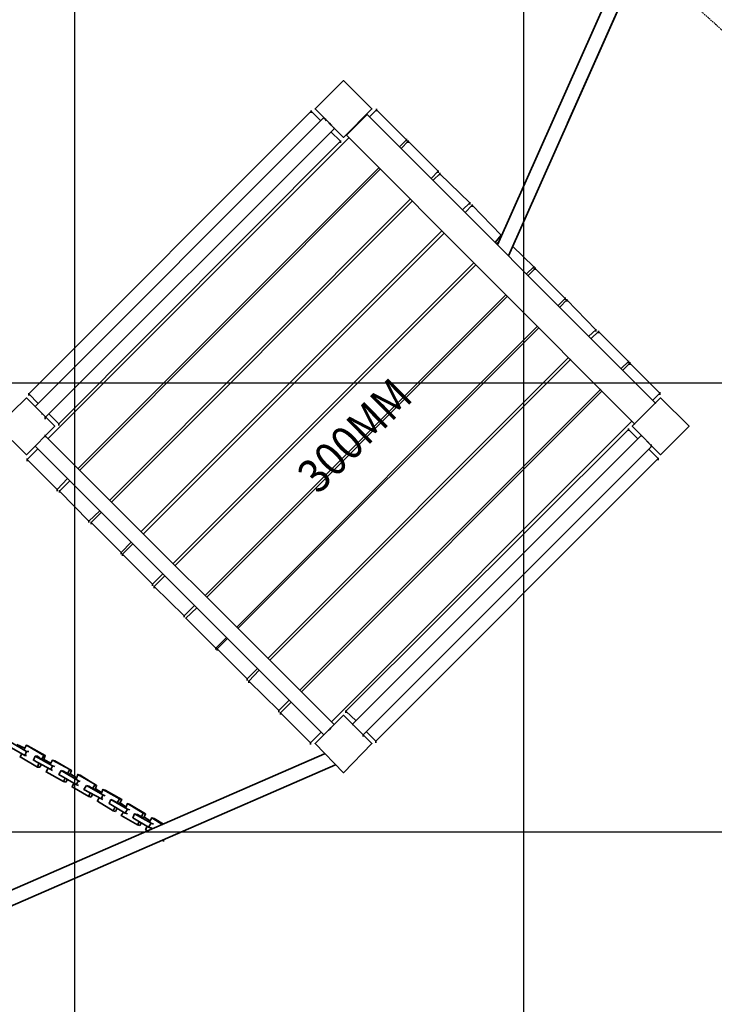
# Model space of a CAD drawing. Units: millimetres. Extents: x 0 to 17000, y -10000 to 10000.
# Drawn here: x 11877 to 13424, y -5384 to -3191 of the extents above; entities that cross this region are included whole.
import ezdxf
from ezdxf.enums import TextEntityAlignment as Align

# ---------------------------------------------------------------- set-up
doc = ezdxf.new("R2010")
doc.units = ezdxf.units.MM
doc.linetypes.add('HIDDEN2', pattern=[4.7625, 3.175, -1.5875])
for name, color, linetype in [('Playground People_DeckHeights', 255, 'Continuous'), ('Playground People_FallZones', 9, 'HIDDEN2'), ('Playground People_Grids', 102, 'Continuous'), ('Playground People_Playground', 7, 'Continuous')]:
    doc.layers.add(name, color=color, linetype=linetype)
doc.styles.add('RS0', font='romans', dxfattribs={"width": 0.9})

msp = doc.modelspace()

# ---------------------------------------------------------------- linework, layer by layer
at = {"layer": 'Playground People_FallZones'}
msp.add_circle((8500, 0), 3549.7, dxfattribs=at)
for centre, start, end in [((12149.1, -4608.1, 300), 292.5, 112.5), ((12702.6, -3909.4, 300), 157.7964, 247.7964), ((13072.9, -4060.6, 300), 247.7964, 337.7964)]:
    msp.add_arc(centre, 1900, start, end, dxfattribs=at)
at = {"layer": 'Playground People_Grids'}
for p, q in [((12000, -10000), (12000, 10000)), ((12000, -10000), (12000, 10000)), ((13000, -10000), (13000, 10000)), ((13000, -10000), (13000, 10000)), ((0, -4000), (17000, -4000)), ((0, -5000), (17000, -5000))]:
    msp.add_line(p, q, dxfattribs=at)
at = {"layer": 'Playground People_Playground', "lineweight": 35}
for points in [[(14350.6, -530.8), (14350.6, -530.8), (12941.1, -3692.4), (12941.1, -3692.4)], [(12965.7, -3717), (12965.7, -3717), (14385.8, -530.8), (14385.8, -530.8)], [(13097.5, -3421.8), (13097.5, -3421.8), (13246.9, -3086.1), (13246.9, -3086.1)], [(12526.4, -3395.4), (12526.4, -3395.4), (11897.2, -4024.6), (11897.2, -4024.6)], [(12526.4, -3393.7), (12526.4, -3393.7), (12526.4, -3398.9), (12526.4, -3398.9)], [(12547.5, -3416.5), (12547.5, -3416.5), (12526.4, -3395.4), (12526.4, -3395.4)], [(12672.2, -3391.9), (12672.2, -3391.9), (12656.4, -3407.7), (12656.4, -3407.7)], [(12672.2, -3390.2), (12672.2, -3390.2), (12672.2, -3395.4), (12672.2, -3395.4)], [(12739, -3458.7), (12739, -3458.7), (12672.2, -3391.9), (12672.2, -3391.9)], [(12554.5, -3409.5), (12554.5, -3409.5), (11911.2, -4052.7), (11911.2, -4052.7)], [(12651.1, -3402.5), (12651.1, -3402.5), (12605.4, -3448.2), (12605.4, -3448.2)], [(12651.1, -3402.5), (12651.1, -3402.5), (13294.4, -4045.7), (13294.4, -4045.7)], [(12591.4, -3462.2), (12591.4, -3462.2), (12570.3, -3441.1), (12570.3, -3441.1)], [(12577.3, -3432.3), (12577.3, -3432.3), (12577.3, -3434.1), (12577.3, -3434.1)], [(12610.7, -3453.4), (12610.7, -3453.4), (11941.1, -4123), (11941.1, -4123)], [(11964, -4091.4), (11964, -4091.4), (12591.4, -3462.2), (12591.4, -3462.2)], [(12591.4, -3460.5), (12591.4, -3460.5), (12591.4, -3465.7), (12591.4, -3465.7)], [(12723.2, -3474.5), (12723.2, -3474.5), (12739, -3458.7), (12739, -3458.7)], [(12742.5, -3462.2), (12742.5, -3462.2), (12726.7, -3478), (12726.7, -3478)], [(12739, -3456.9), (12739, -3456.9), (12739, -3462.2), (12739, -3462.2)], [(12742.5, -3460.5), (12742.5, -3460.5), (12742.5, -3465.7), (12742.5, -3465.7)], [(12809.3, -3529), (12809.3, -3529), (12742.5, -3462.2), (12742.5, -3462.2)], [(12007.9, -4189.8), (12007.9, -4189.8), (12677.5, -3520.2), (12677.5, -3520.2)], [(12681, -3523.7), (12681, -3523.7), (12011.4, -4193.3), (12011.4, -4193.3)], [(12793.5, -3544.8), (12793.5, -3544.8), (12809.3, -3529), (12809.3, -3529)], [(12809.3, -3527.2), (12809.3, -3527.2), (12809.3, -3532.5), (12809.3, -3532.5)], [(12812.8, -3534.3), (12812.8, -3534.3), (12798.8, -3548.3), (12798.8, -3548.3)], [(12812.8, -3532.5), (12812.8, -3532.5), (12812.8, -3537.8), (12812.8, -3537.8)], [(12879.6, -3599.3), (12879.6, -3599.3), (12812.8, -3534.3), (12812.8, -3534.3)], [(12078.2, -4260.1), (12078.2, -4260.1), (12747.8, -3590.5), (12747.8, -3590.5)], [(12751.3, -3595.8), (12751.3, -3595.8), (12081.7, -4265.4), (12081.7, -4265.4)], [(12863.8, -3615.1), (12863.8, -3615.1), (12879.6, -3599.3), (12879.6, -3599.3)], [(12884.9, -3604.6), (12884.9, -3604.6), (12869.1, -3620.4), (12869.1, -3620.4)], [(12879.6, -3597.5), (12879.6, -3597.5), (12879.6, -3602.8), (12879.6, -3602.8)], [(12884.9, -3602.8), (12884.9, -3602.8), (12884.9, -3608.1), (12884.9, -3608.1)], [(12949.9, -3671.4), (12949.9, -3671.4), (12884.9, -3604.6), (12884.9, -3604.6)], [(12148.5, -4330.4), (12148.5, -4330.4), (12818.1, -3660.8), (12818.1, -3660.8)], [(12823.4, -3666.1), (12823.4, -3666.1), (12153.8, -4335.7), (12153.8, -4335.7)], [(12935.9, -3687.2), (12935.9, -3687.2), (12949.9, -3671.4), (12949.9, -3671.4)], [(12942.9, -3687.2), (12942.9, -3687.2), (12939.4, -3690.7), (12939.4, -3690.7)], [(13022, -3741.7), (13022, -3741.7), (12974.5, -3696), (12974.5, -3696)], [(12218.8, -4402.5), (12218.8, -4402.5), (12888.4, -3732.9), (12888.4, -3732.9)], [(12893.7, -3736.4), (12893.7, -3736.4), (12224.1, -4406), (12224.1, -4406)], [(13006.2, -3757.5), (13006.2, -3757.5), (13022, -3741.7), (13022, -3741.7)], [(13025.5, -3745.2), (13025.5, -3745.2), (13009.7, -3761), (13009.7, -3761)], [(13022, -3739.9), (13022, -3739.9), (13022, -3745.2), (13022, -3745.2)], [(13025.5, -3743.4), (13025.5, -3743.4), (13025.5, -3748.7), (13025.5, -3748.7)], [(13092.3, -3812), (13092.3, -3812), (13025.5, -3745.2), (13025.5, -3745.2)], [(12290.9, -4472.8), (12290.9, -4472.8), (12960.5, -3803.2), (12960.5, -3803.2)], [(12964, -3806.7), (12964, -3806.7), (12294.4, -4476.3), (12294.4, -4476.3)], [(13076.4, -3827.8), (13076.4, -3827.8), (13092.3, -3812), (13092.3, -3812)], [(13092.3, -3810.2), (13092.3, -3810.2), (13092.3, -3815.5), (13092.3, -3815.5)], [(13095.8, -3813.7), (13095.8, -3813.7), (13095.8, -3819), (13095.8, -3819)], [(13095.8, -3815.5), (13095.8, -3815.5), (13080, -3831.3), (13080, -3831.3)], [(13160.8, -3882.2), (13160.8, -3882.2), (13095.8, -3815.5), (13095.8, -3815.5)], [(12361.2, -4543.1), (12361.2, -4543.1), (13030.8, -3873.5), (13030.8, -3873.5)], [(13034.3, -3877), (13034.3, -3877), (12362.9, -4546.6), (12362.9, -4546.6)], [(13145, -3896.3), (13145, -3896.3), (13160.8, -3882.2), (13160.8, -3882.2)], [(13166.1, -3885.8), (13166.1, -3885.8), (13150.3, -3901.6), (13150.3, -3901.6)], [(13160.8, -3880.5), (13160.8, -3880.5), (13160.8, -3885.8), (13160.8, -3885.8)], [(13166.1, -3884), (13166.1, -3884), (13166.1, -3889.3), (13166.1, -3889.3)], [(13232.9, -3952.5), (13232.9, -3952.5), (13166.1, -3885.8), (13166.1, -3885.8)], [(12429.7, -4613.4), (12429.7, -4613.4), (13099.3, -3943.8), (13099.3, -3943.8)], [(13104.6, -3947.3), (13104.6, -3947.3), (12435, -4616.9), (12435, -4616.9)], [(13217, -3968.4), (13217, -3968.4), (13232.9, -3952.5), (13232.9, -3952.5)], [(13236.4, -3956.1), (13236.4, -3956.1), (13220.6, -3971.9), (13220.6, -3971.9)], [(13232.9, -3950.8), (13232.9, -3950.8), (13232.9, -3956.1), (13232.9, -3956.1)], [(13236.4, -3954.3), (13236.4, -3954.3), (13236.4, -3959.6), (13236.4, -3959.6)], [(13303.2, -4022.8), (13303.2, -4022.8), (13236.4, -3956.1), (13236.4, -3956.1)], [(11897.2, -4022.8), (11897.2, -4022.8), (11897.2, -4028.1), (11897.2, -4028.1)], [(11897.2, -4024.6), (11897.2, -4024.6), (11918.3, -4045.7), (11918.3, -4045.7)], [(12501.8, -4683.7), (12501.8, -4683.7), (13171.4, -4014.1), (13171.4, -4014.1)], [(13174.9, -4017.6), (13174.9, -4017.6), (12505.3, -4687.2), (12505.3, -4687.2)], [(13287.3, -4038.7), (13287.3, -4038.7), (13303.2, -4022.8), (13303.2, -4022.8)], [(13303.2, -4021.1), (13303.2, -4021.1), (13303.2, -4026.4), (13303.2, -4026.4)], [(11927.1, -4068.5), (11927.1, -4068.5), (11927.1, -4070.3), (11927.1, -4070.3)], [(11934.1, -4075.6), (11934.1, -4075.6), (11934.1, -4080.9), (11934.1, -4080.9)], [(11941.1, -4068.5), (11941.1, -4068.5), (11964, -4091.4), (11964, -4091.4)], [(11964, -4089.6), (11964, -4089.6), (11964, -4094.9), (11964, -4094.9)], [(12572.1, -4754), (12572.1, -4754), (13241.7, -4084.4), (13241.7, -4084.4)], [(11934.1, -4117.8), (11934.1, -4117.8), (11932.3, -4119.5), (11932.3, -4119.5)], [(11934.1, -4116), (11934.1, -4116), (11934.1, -4121.3), (11934.1, -4121.3)], [(11934.1, -4117.8), (11934.1, -4117.8), (12577.3, -4761), (12577.3, -4761)], [(13232.9, -4103.7), (13232.9, -4103.7), (12603.7, -4731.1), (12603.7, -4731.1)], [(13261, -4117.8), (13261, -4117.8), (12617.8, -4761), (12617.8, -4761)], [(13232.9, -4101.9), (13232.9, -4101.9), (13232.9, -4107.2), (13232.9, -4107.2)], [(13254, -4124.8), (13254, -4124.8), (13232.9, -4103.7), (13232.9, -4103.7)], [(13262.7, -4117.8), (13262.7, -4117.8), (13262.7, -4119.5), (13262.7, -4119.5)], [(11911.2, -4140.6), (11911.2, -4140.6), (12554.5, -4783.8), (12554.5, -4783.8)], [(12642.4, -4783.8), (12642.4, -4783.8), (13285.6, -4140.6), (13285.6, -4140.6)], [(13275, -4130.1), (13275, -4130.1), (13278.6, -4133.6), (13278.6, -4133.6)], [(13283.8, -4137.1), (13283.8, -4137.1), (13283.8, -4142.4), (13283.8, -4142.4)], [(13283.8, -4140.6), (13283.8, -4140.6), (13283.8, -4138.8), (13283.8, -4138.8)], [(11918.3, -4145.9), (11918.3, -4145.9), (11893.7, -4170.5), (11893.7, -4170.5)], [(13299.6, -4168.7), (13299.6, -4168.7), (13278.6, -4147.6), (13278.6, -4147.6)], [(11893.7, -4168.7), (11893.7, -4168.7), (11893.7, -4174), (11893.7, -4174)], [(11893.7, -4170.5), (11893.7, -4170.5), (11960.5, -4237.3), (11960.5, -4237.3)], [(12670.5, -4797.9), (12670.5, -4797.9), (13299.6, -4168.7), (13299.6, -4168.7)], [(13299.6, -4167), (13299.6, -4167), (13299.6, -4172.2), (13299.6, -4172.2)], [(11960.5, -4237.3), (11960.5, -4237.3), (11983.3, -4212.7), (11983.3, -4212.7)], [(11988.6, -4217.9), (11988.6, -4217.9), (11965.7, -4240.8), (11965.7, -4240.8)], [(11960.5, -4235.5), (11960.5, -4235.5), (11960.5, -4240.8), (11960.5, -4240.8)], [(11965.7, -4239), (11965.7, -4239), (11965.7, -4244.3), (11965.7, -4244.3)], [(11965.7, -4240.8), (11965.7, -4240.8), (12030.8, -4307.6), (12030.8, -4307.6)], [(12030.8, -4307.6), (12030.8, -4307.6), (12055.4, -4284.7), (12055.4, -4284.7)], [(12058.9, -4288.2), (12058.9, -4288.2), (12036, -4311.1), (12036, -4311.1)], [(12030.8, -4305.8), (12030.8, -4305.8), (12030.8, -4311.1), (12030.8, -4311.1)], [(12036, -4309.3), (12036, -4309.3), (12036, -4314.6), (12036, -4314.6)], [(12036, -4311.1), (12036, -4311.1), (12102.8, -4377.9), (12102.8, -4377.9)], [(12102.8, -4377.9), (12102.8, -4377.9), (12125.7, -4355), (12125.7, -4355)], [(12129.2, -4358.5), (12129.2, -4358.5), (12106.3, -4381.4), (12106.3, -4381.4)], [(12102.8, -4376.1), (12102.8, -4376.1), (12102.8, -4381.4), (12102.8, -4381.4)], [(12106.3, -4379.6), (12106.3, -4379.6), (12106.3, -4384.9), (12106.3, -4384.9)], [(12106.3, -4381.4), (12106.3, -4381.4), (12173.1, -4448.2), (12173.1, -4448.2)], [(12173.1, -4448.2), (12173.1, -4448.2), (12196, -4425.3), (12196, -4425.3)], [(12173.1, -4446.4), (12173.1, -4446.4), (12173.1, -4451.7), (12173.1, -4451.7)], [(12201.2, -4428.8), (12201.2, -4428.8), (12176.6, -4453.4), (12176.6, -4453.4)], [(12176.6, -4451.7), (12176.6, -4451.7), (12176.6, -4456.9), (12176.6, -4456.9)], [(12176.6, -4453.4), (12176.6, -4453.4), (12243.4, -4518.5), (12243.4, -4518.5)], [(12243.4, -4518.5), (12243.4, -4518.5), (12266.3, -4495.6), (12266.3, -4495.6)], [(12271.5, -4500.9), (12271.5, -4500.9), (12246.9, -4523.7), (12246.9, -4523.7)], [(12243.4, -4516.7), (12243.4, -4516.7), (12243.4, -4522), (12243.4, -4522)], [(12246.9, -4523.7), (12246.9, -4523.7), (12313.7, -4590.5), (12313.7, -4590.5)], [(12248.7, -4523.7), (12248.7, -4523.7), (12246.9, -4523.7), (12246.9, -4523.7)], [(12313.7, -4590.5), (12313.7, -4590.5), (12338.3, -4565.9), (12338.3, -4565.9)], [(12340.1, -4569.4), (12340.1, -4569.4), (12317.2, -4592.3), (12317.2, -4592.3)], [(12313.7, -4588.8), (12313.7, -4588.8), (12313.7, -4594), (12313.7, -4594)], [(12317.2, -4590.5), (12317.2, -4590.5), (12317.2, -4595.8), (12317.2, -4595.8)], [(12317.2, -4592.3), (12317.2, -4592.3), (12384, -4659.1), (12384, -4659.1)], [(12384, -4659.1), (12384, -4659.1), (12406.9, -4636.2), (12406.9, -4636.2)], [(12410.4, -4639.7), (12410.4, -4639.7), (12387.5, -4664.3), (12387.5, -4664.3)], [(12384, -4657.3), (12384, -4657.3), (12384, -4662.6), (12384, -4662.6)], [(12387.5, -4662.6), (12387.5, -4662.6), (12387.5, -4667.8), (12387.5, -4667.8)], [(12387.5, -4664.3), (12387.5, -4664.3), (12454.3, -4729.4), (12454.3, -4729.4)], [(12454.3, -4729.4), (12454.3, -4729.4), (12477.2, -4706.5), (12477.2, -4706.5)], [(12482.4, -4710), (12482.4, -4710), (12457.8, -4734.6), (12457.8, -4734.6)], [(12454.3, -4727.6), (12454.3, -4727.6), (12454.3, -4732.9), (12454.3, -4732.9)], [(12457.8, -4732.9), (12457.8, -4732.9), (12457.8, -4738.1), (12457.8, -4738.1)], [(12457.8, -4734.6), (12457.8, -4734.6), (12524.6, -4801.4), (12524.6, -4801.4)], [(12603.7, -4729.4), (12603.7, -4729.4), (12603.7, -4734.6), (12603.7, -4734.6)], [(12603.7, -4731.1), (12603.7, -4731.1), (12626.5, -4752.2), (12626.5, -4752.2)], [(12524.6, -4801.4), (12524.6, -4801.4), (12549.2, -4776.8), (12549.2, -4776.8)], [(12575.6, -4762.7), (12575.6, -4762.7), (12577.3, -4761), (12577.3, -4761)], [(12649.4, -4776.8), (12649.4, -4776.8), (12670.5, -4797.9), (12670.5, -4797.9)], [(12524.6, -4799.6), (12524.6, -4799.6), (12524.6, -4804.9), (12524.6, -4804.9)], [(12642.4, -4782.1), (12642.4, -4782.1), (12642.4, -4787.3), (12642.4, -4787.3)], [(12670.5, -4796.1), (12670.5, -4796.1), (12670.5, -4801.4), (12670.5, -4801.4)], [(11888.4, -4813.7), (11888.4, -4813.7), (11870.8, -4804.9), (11870.8, -4804.9)], [(11891.9, -4806.7), (11891.9, -4806.7), (11886.6, -4815.5), (11886.6, -4815.5)], [(11897.2, -4820.7), (11897.2, -4820.7), (11891.9, -4820.7), (11891.9, -4820.7)], [(11881.4, -4826), (11881.4, -4826), (11877.9, -4833), (11877.9, -4833)], [(11888.4, -4829.5), (11888.4, -4829.5), (11891.9, -4829.5), (11891.9, -4829.5)], [(11916.5, -4831.3), (11916.5, -4831.3), (11911.2, -4831.3), (11911.2, -4831.3)], [(11925.3, -4838.3), (11925.3, -4838.3), (11916.5, -4831.3), (11916.5, -4831.3)], [(11925.3, -4838.3), (11925.3, -4838.3), (11930.6, -4838.3), (11930.6, -4838.3)], [(11930.6, -4829.5), (11930.6, -4829.5), (11934.1, -4829.5), (11934.1, -4829.5)], [(11946.4, -4847.1), (11946.4, -4847.1), (11930.6, -4838.3), (11930.6, -4838.3)], [(11949.9, -4840.1), (11949.9, -4840.1), (11944.6, -4848.9), (11944.6, -4848.9)], [(11809.3, -5186.3), (11809.3, -5186.3), (12580.8, -4850.6), (12580.8, -4850.6)], [(11916.5, -4855.9), (11916.5, -4855.9), (11921.8, -4855.9), (11921.8, -4855.9)], [(11921.8, -4855.9), (11921.8, -4855.9), (11925.3, -4848.9), (11925.3, -4848.9)], [(11939.4, -4859.4), (11939.4, -4859.4), (11935.9, -4866.4), (11935.9, -4866.4)], [(11946.4, -4861.2), (11946.4, -4861.2), (11949.9, -4862.9), (11949.9, -4862.9)], [(11955.2, -4854.1), (11955.2, -4854.1), (11949.9, -4852.4), (11949.9, -4852.4)], [(11974.5, -4864.7), (11974.5, -4864.7), (11969.2, -4862.9), (11969.2, -4862.9)], [(11983.3, -4869.9), (11983.3, -4869.9), (11974.5, -4864.7), (11974.5, -4864.7)], [(11988.6, -4861.2), (11988.6, -4861.2), (11992.1, -4862.9), (11992.1, -4862.9)], [(11974.5, -4887.5), (11974.5, -4887.5), (11979.8, -4889.3), (11979.8, -4889.3)], [(11979.8, -4889.3), (11979.8, -4889.3), (11983.3, -4882.3), (11983.3, -4882.3)], [(11983.3, -4869.9), (11983.3, -4869.9), (11988.6, -4871.7), (11988.6, -4871.7)], [(12002.6, -4878.7), (12002.6, -4878.7), (11988.6, -4869.9), (11988.6, -4869.9)], [(12006.2, -4871.7), (12006.2, -4871.7), (12002.6, -4882.3), (12002.6, -4882.3)], [(12007.9, -4885.8), (12007.9, -4885.8), (12011.4, -4887.5), (12011.4, -4887.5)], [(11997.4, -4891), (11997.4, -4891), (11993.8, -4899.8), (11993.8, -4899.8)], [(12002.6, -4894.6), (12002.6, -4894.6), (12007.9, -4896.3), (12007.9, -4896.3)], [(12030.8, -4898.1), (12030.8, -4898.1), (12025.5, -4896.3), (12025.5, -4896.3)], [(12039.5, -4903.3), (12039.5, -4903.3), (12030.8, -4898.1), (12030.8, -4898.1)], [(12039.5, -4903.3), (12039.5, -4903.3), (12044.8, -4905.1), (12044.8, -4905.1)], [(12044.8, -4894.6), (12044.8, -4894.6), (12048.3, -4896.3), (12048.3, -4896.3)], [(12058.9, -4912.1), (12058.9, -4912.1), (12044.8, -4903.3), (12044.8, -4903.3)], [(12062.4, -4905.1), (12062.4, -4905.1), (12058.9, -4913.9), (12058.9, -4913.9)], [(12030.8, -4920.9), (12030.8, -4920.9), (12036, -4922.7), (12036, -4922.7)], [(12036, -4922.7), (12036, -4922.7), (12039.5, -4915.6), (12039.5, -4915.6)], [(12053.6, -4924.4), (12053.6, -4924.4), (12050.1, -4931.5), (12050.1, -4931.5)], [(12058.9, -4926.2), (12058.9, -4926.2), (12062.4, -4927.9), (12062.4, -4927.9)], [(12067.7, -4919.2), (12067.7, -4919.2), (12062.4, -4917.4), (12062.4, -4917.4)], [(12085.2, -4929.7), (12085.2, -4929.7), (12080, -4927.9), (12080, -4927.9)], [(12094, -4935), (12094, -4935), (12085.2, -4929.7), (12085.2, -4929.7)], [(12099.3, -4926.2), (12099.3, -4926.2), (12104.6, -4927.9), (12104.6, -4927.9)], [(12085.2, -4952.6), (12085.2, -4952.6), (12090.5, -4954.3), (12090.5, -4954.3)], [(12090.5, -4954.3), (12090.5, -4954.3), (12094, -4947.3), (12094, -4947.3)], [(12094, -4935), (12094, -4935), (12099.3, -4936.7), (12099.3, -4936.7)], [(12113.4, -4943.8), (12113.4, -4943.8), (12101.1, -4935), (12101.1, -4935)], [(12116.9, -4936.7), (12116.9, -4936.7), (12113.4, -4945.5), (12113.4, -4945.5)], [(12116.9, -4949), (12116.9, -4949), (12122.1, -4950.8), (12122.1, -4950.8)], [(12108.1, -4956.1), (12108.1, -4956.1), (12102.8, -4963.1), (12102.8, -4963.1)], [(12111.6, -4957.8), (12111.6, -4957.8), (12116.9, -4959.6), (12116.9, -4959.6)], [(12139.7, -4961.3), (12139.7, -4961.3), (12132.7, -4959.6), (12132.7, -4959.6)], [(12148.5, -4966.6), (12148.5, -4966.6), (12139.7, -4961.3), (12139.7, -4961.3)], [(12148.5, -4966.6), (12148.5, -4966.6), (12153.8, -4968.4), (12153.8, -4968.4)], [(12152, -4957.8), (12152, -4957.8), (12157.3, -4959.6), (12157.3, -4959.6)], [(12167.8, -4975.4), (12167.8, -4975.4), (12153.8, -4966.6), (12153.8, -4966.6)], [(12171.4, -4968.4), (12171.4, -4968.4), (12166.1, -4977.2), (12166.1, -4977.2)], [(12171.4, -4968.4), (12171.4, -4968.4), (12196, -4984.2), (12196, -4984.2)], [(12197.7, -4982.4), (12197.7, -4982.4), (12176.6, -4970.1), (12176.6, -4970.1)], [(12139.7, -4984.2), (12139.7, -4984.2), (12145, -4985.9), (12145, -4985.9)], [(12145, -4985.9), (12145, -4985.9), (12148.5, -4978.9), (12148.5, -4978.9)], [(12160.8, -4987.7), (12160.8, -4987.7), (12157.3, -4994.7), (12157.3, -4994.7)], [(12164.3, -4989.5), (12164.3, -4989.5), (12171.4, -4991.2), (12171.4, -4991.2)], [(12169.6, -4980.7), (12169.6, -4980.7), (12174.9, -4982.4), (12174.9, -4982.4)], [(12197.7, -5015.8), (12197.7, -5015.8), (12197.7, -5021.1), (12197.7, -5021.1)]]:
    msp.add_open_spline(points, degree=3, dxfattribs=at)
for points, knots in [([(12661.7, -3390.2), (12661.7, -3390.2), (12598.4, -3326.9), (12598.4, -3326.9), (12598.4, -3326.9), (12535.1, -3390.2), (12535.1, -3390.2), (12535.1, -3390.2), (12598.4, -3453.4), (12598.4, -3453.4), (12598.4, -3453.4), (12661.7, -3390.2), (12661.7, -3390.2)], [0, 0, 0, 0, 0.25, 0.25, 0.25, 0.5, 0.5, 0.5, 0.75, 0.75, 0.75, 1, 1, 1, 1]), ([(12598.4, -3326.9), (12598.4, -3326.9), (12535.1, -3390.2), (12535.1, -3390.2), (12535.1, -3390.2), (12598.4, -3453.4), (12598.4, -3453.4), (12598.4, -3453.4), (12661.7, -3390.2), (12661.7, -3390.2), (12661.7, -3390.2), (12598.4, -3326.9), (12598.4, -3326.9)], [0, 0, 0, 0, 0.25, 0.25, 0.25, 0.5, 0.5, 0.5, 0.75, 0.75, 0.75, 1, 1, 1, 1]), ([(12526.4, -3395.4), (12526.4, -3395.4), (11897.2, -4024.6), (11897.2, -4024.6), (11897.2, -4024.6), (11918.3, -4045.7), (11918.3, -4045.7)], [0, 0, 0, 0, 0.5, 0.5, 0.5, 1, 1, 1, 1]), ([(12554.5, -3411.2), (12554.5, -3411.2), (12556.2, -3411.2), (12556.2, -3411.2), (12556.2, -3411.2), (12558, -3413), (12558, -3413), (12558, -3413), (12559.8, -3416.5), (12559.8, -3416.5)], [0, 0, 0, 0, 0.333333, 0.333333, 0.333333, 0.666667, 0.666667, 0.666667, 1, 1, 1, 1]), ([(13294.4, -4045.7), (13294.4, -4045.7), (12651.1, -3402.5), (12651.1, -3402.5), (12651.1, -3402.5), (12605.4, -3448.2), (12605.4, -3448.2)], [0, 0, 0, 0, 0.5, 0.5, 0.5, 1, 1, 1, 1]), ([(11934.1, -4077.3), (11934.1, -4077.3), (12577.3, -3434.1), (12577.3, -3434.1), (12577.3, -3434.1), (12577.3, -3432.3), (12577.3, -3432.3)], [0, 0, 0, 0, 0.5, 0.5, 0.5, 1, 1, 1, 1]), ([(12565, -3420), (12565, -3420), (12566.8, -3421.8), (12566.8, -3421.8), (12566.8, -3421.8), (12570.3, -3425.3), (12570.3, -3425.3), (12570.3, -3425.3), (12572.1, -3427.1), (12572.1, -3427.1)], [0, 0, 0, 0, 0.333333, 0.333333, 0.333333, 0.666667, 0.666667, 0.666667, 1, 1, 1, 1]), ([(12605.4, -3448.2), (12605.4, -3448.2), (13246.9, -4091.4), (13246.9, -4091.4), (13246.9, -4091.4), (12605.4, -3448.2), (12605.4, -3448.2)], [0, 0, 0, 0, 0.5, 0.5, 0.5, 1, 1, 1, 1]), ([(11955.2, -4096.7), (11955.2, -4096.7), (11891.9, -4033.4), (11891.9, -4033.4), (11891.9, -4033.4), (11826.9, -4096.7), (11826.9, -4096.7), (11826.9, -4096.7), (11891.9, -4159.9), (11891.9, -4159.9), (11891.9, -4159.9), (11955.2, -4096.7), (11955.2, -4096.7)], [0, 0, 0, 0, 0.25, 0.25, 0.25, 0.5, 0.5, 0.5, 0.75, 0.75, 0.75, 1, 1, 1, 1]), ([(11891.9, -4033.4), (11891.9, -4033.4), (11826.9, -4096.7), (11826.9, -4096.7), (11826.9, -4096.7), (11891.9, -4159.9), (11891.9, -4159.9), (11891.9, -4159.9), (11955.2, -4096.7), (11955.2, -4096.7), (11955.2, -4096.7), (11891.9, -4033.4), (11891.9, -4033.4)], [0, 0, 0, 0, 0.25, 0.25, 0.25, 0.5, 0.5, 0.5, 0.75, 0.75, 0.75, 1, 1, 1, 1]), ([(13368.2, -4096.7), (13368.2, -4096.7), (13304.9, -4033.4), (13304.9, -4033.4), (13304.9, -4033.4), (13241.7, -4096.7), (13241.7, -4096.7), (13241.7, -4096.7), (13304.9, -4159.9), (13304.9, -4159.9), (13304.9, -4159.9), (13368.2, -4096.7), (13368.2, -4096.7)], [0, 0, 0, 0, 0.25, 0.25, 0.25, 0.5, 0.5, 0.5, 0.75, 0.75, 0.75, 1, 1, 1, 1]), ([(13304.9, -4033.4), (13304.9, -4033.4), (13241.7, -4096.7), (13241.7, -4096.7), (13241.7, -4096.7), (13304.9, -4159.9), (13304.9, -4159.9), (13304.9, -4159.9), (13368.2, -4096.7), (13368.2, -4096.7), (13368.2, -4096.7), (13304.9, -4033.4), (13304.9, -4033.4)], [0, 0, 0, 0, 0.25, 0.25, 0.25, 0.5, 0.5, 0.5, 0.75, 0.75, 0.75, 1, 1, 1, 1]), ([(13232.9, -4103.7), (13232.9, -4103.7), (12603.7, -4731.1), (12603.7, -4731.1), (12603.7, -4731.1), (12626.5, -4752.2), (12626.5, -4752.2)], [0, 0, 0, 0, 0.5, 0.5, 0.5, 1, 1, 1, 1]), ([(11918.3, -4145.9), (11918.3, -4145.9), (11893.7, -4170.5), (11893.7, -4170.5), (11893.7, -4170.5), (11960.5, -4237.3), (11960.5, -4237.3)], [0, 0, 0, 0, 0.5, 0.5, 0.5, 1, 1, 1, 1]), ([(11988.6, -4217.9), (11988.6, -4217.9), (11965.7, -4240.8), (11965.7, -4240.8), (11965.7, -4240.8), (12030.8, -4307.6), (12030.8, -4307.6)], [0, 0, 0, 0, 0.5, 0.5, 0.5, 1, 1, 1, 1]), ([(12058.9, -4288.2), (12058.9, -4288.2), (12036, -4311.1), (12036, -4311.1), (12036, -4311.1), (12102.8, -4377.9), (12102.8, -4377.9)], [0, 0, 0, 0, 0.5, 0.5, 0.5, 1, 1, 1, 1]), ([(12129.2, -4358.5), (12129.2, -4358.5), (12106.3, -4381.4), (12106.3, -4381.4), (12106.3, -4381.4), (12173.1, -4448.2), (12173.1, -4448.2)], [0, 0, 0, 0, 0.5, 0.5, 0.5, 1, 1, 1, 1]), ([(12201.2, -4428.8), (12201.2, -4428.8), (12176.6, -4453.4), (12176.6, -4453.4), (12176.6, -4453.4), (12243.4, -4518.5), (12243.4, -4518.5)], [0, 0, 0, 0, 0.5, 0.5, 0.5, 1, 1, 1, 1]), ([(12271.5, -4500.9), (12271.5, -4500.9), (12246.9, -4523.7), (12246.9, -4523.7), (12246.9, -4523.7), (12313.7, -4590.5), (12313.7, -4590.5)], [0, 0, 0, 0, 0.5, 0.5, 0.5, 1, 1, 1, 1]), ([(12340.1, -4569.4), (12340.1, -4569.4), (12317.2, -4592.3), (12317.2, -4592.3), (12317.2, -4592.3), (12384, -4659.1), (12384, -4659.1)], [0, 0, 0, 0, 0.5, 0.5, 0.5, 1, 1, 1, 1]), ([(12410.4, -4639.7), (12410.4, -4639.7), (12387.5, -4664.3), (12387.5, -4664.3), (12387.5, -4664.3), (12454.3, -4729.4), (12454.3, -4729.4)], [0, 0, 0, 0, 0.5, 0.5, 0.5, 1, 1, 1, 1]), ([(12482.4, -4710), (12482.4, -4710), (12457.8, -4734.6), (12457.8, -4734.6), (12457.8, -4734.6), (12524.6, -4801.4), (12524.6, -4801.4)], [0, 0, 0, 0, 0.5, 0.5, 0.5, 1, 1, 1, 1]), ([(12661.7, -4803.2), (12661.7, -4803.2), (12598.4, -4739.9), (12598.4, -4739.9), (12598.4, -4739.9), (12535.1, -4803.2), (12535.1, -4803.2), (12535.1, -4803.2), (12598.4, -4868.2), (12598.4, -4868.2), (12598.4, -4868.2), (12661.7, -4803.2), (12661.7, -4803.2)], [0, 0, 0, 0, 0.25, 0.25, 0.25, 0.5, 0.5, 0.5, 0.75, 0.75, 0.75, 1, 1, 1, 1]), ([(12598.4, -4739.9), (12598.4, -4739.9), (12535.1, -4803.2), (12535.1, -4803.2), (12535.1, -4803.2), (12598.4, -4868.2), (12598.4, -4868.2), (12598.4, -4868.2), (12661.7, -4803.2), (12661.7, -4803.2), (12661.7, -4803.2), (12598.4, -4739.9), (12598.4, -4739.9)], [0, 0, 0, 0, 0.25, 0.25, 0.25, 0.5, 0.5, 0.5, 0.75, 0.75, 0.75, 1, 1, 1, 1]), ([(12570.3, -4768), (12570.3, -4768), (12566.8, -4771.5), (12566.8, -4771.5), (12566.8, -4771.5), (12565, -4773.3), (12565, -4773.3)], [0, 0, 0, 0, 0.5, 0.5, 0.5, 1, 1, 1, 1]), ([(12617.8, -4761), (12617.8, -4761), (12619.5, -4761), (12619.5, -4761), (12619.5, -4761), (12621.3, -4762.7), (12621.3, -4762.7)], [0, 0, 0, 0, 0.5, 0.5, 0.5, 1, 1, 1, 1]), ([(11853.3, -4797.9), (11853.3, -4797.9), (11848, -4806.7), (11848, -4806.7), (11848, -4806.7), (11888.4, -4829.5), (11888.4, -4829.5), (11888.4, -4829.5), (11891.9, -4820.7), (11891.9, -4820.7), (11891.9, -4820.7), (11853.3, -4797.9), (11853.3, -4797.9)], [0, 0, 0, 0, 0.25, 0.25, 0.25, 0.5, 0.5, 0.5, 0.75, 0.75, 0.75, 1, 1, 1, 1]), ([(11925.3, -4838.3), (11925.3, -4838.3), (11930.6, -4829.5), (11930.6, -4829.5), (11930.6, -4829.5), (11891.9, -4806.7), (11891.9, -4806.7), (11891.9, -4806.7), (11886.6, -4815.5), (11886.6, -4815.5)], [0, 0, 0, 0, 0.333333, 0.333333, 0.333333, 0.666667, 0.666667, 0.666667, 1, 1, 1, 1]), ([(11930.6, -4838.3), (11930.6, -4838.3), (11934.1, -4829.5), (11934.1, -4829.5), (11934.1, -4829.5), (11895.4, -4808.4), (11895.4, -4808.4), (11895.4, -4808.4), (11891.9, -4806.7), (11891.9, -4806.7)], [0, 0, 0, 0, 0.333333, 0.333333, 0.333333, 0.666667, 0.666667, 0.666667, 1, 1, 1, 1]), ([(12556.2, -4826), (12556.2, -4826), (9044.8, -6353.3), (9044.8, -6353.3), (9044.8, -6353.3), (12556.2, -4826), (12556.2, -4826)], [0, 0, 0, 0, 0.5, 0.5, 0.5, 1, 1, 1, 1]), ([(11881.4, -4826), (11881.4, -4826), (11877.9, -4833), (11877.9, -4833), (11877.9, -4833), (11916.5, -4855.9), (11916.5, -4855.9), (11916.5, -4855.9), (11920, -4847.1), (11920, -4847.1)], [0, 0, 0, 0, 0.333333, 0.333333, 0.333333, 0.666667, 0.666667, 0.666667, 1, 1, 1, 1]), ([(11911.2, -4831.3), (11911.2, -4831.3), (11907.7, -4840.1), (11907.7, -4840.1), (11907.7, -4840.1), (11946.4, -4861.2), (11946.4, -4861.2), (11946.4, -4861.2), (11949.9, -4852.4), (11949.9, -4852.4), (11949.9, -4852.4), (11911.2, -4831.3), (11911.2, -4831.3)], [0, 0, 0, 0, 0.25, 0.25, 0.25, 0.5, 0.5, 0.5, 0.75, 0.75, 0.75, 1, 1, 1, 1]), ([(11983.3, -4869.9), (11983.3, -4869.9), (11988.6, -4861.2), (11988.6, -4861.2), (11988.6, -4861.2), (11949.9, -4840.1), (11949.9, -4840.1), (11949.9, -4840.1), (11944.6, -4848.9), (11944.6, -4848.9)], [0, 0, 0, 0, 0.333333, 0.333333, 0.333333, 0.666667, 0.666667, 0.666667, 1, 1, 1, 1]), ([(11988.6, -4871.7), (11988.6, -4871.7), (11992.1, -4862.9), (11992.1, -4862.9), (11992.1, -4862.9), (11955.2, -4841.8), (11955.2, -4841.8), (11955.2, -4841.8), (11949.9, -4840.1), (11949.9, -4840.1)], [0, 0, 0, 0, 0.333333, 0.333333, 0.333333, 0.666667, 0.666667, 0.666667, 1, 1, 1, 1]), ([(11939.4, -4859.4), (11939.4, -4859.4), (11935.9, -4866.4), (11935.9, -4866.4), (11935.9, -4866.4), (11974.5, -4887.5), (11974.5, -4887.5), (11974.5, -4887.5), (11978, -4880.5), (11978, -4880.5)], [0, 0, 0, 0, 0.333333, 0.333333, 0.333333, 0.666667, 0.666667, 0.666667, 1, 1, 1, 1]), ([(11969.2, -4862.9), (11969.2, -4862.9), (11964, -4871.7), (11964, -4871.7), (11964, -4871.7), (12002.6, -4894.6), (12002.6, -4894.6), (12002.6, -4894.6), (12007.9, -4885.8), (12007.9, -4885.8), (12007.9, -4885.8), (11969.2, -4862.9), (11969.2, -4862.9)], [0, 0, 0, 0, 0.25, 0.25, 0.25, 0.5, 0.5, 0.5, 0.75, 0.75, 0.75, 1, 1, 1, 1]), ([(12039.5, -4903.3), (12039.5, -4903.3), (12044.8, -4894.6), (12044.8, -4894.6), (12044.8, -4894.6), (12006.2, -4871.7), (12006.2, -4871.7), (12006.2, -4871.7), (12002.6, -4882.3), (12002.6, -4882.3)], [0, 0, 0, 0, 0.333333, 0.333333, 0.333333, 0.666667, 0.666667, 0.666667, 1, 1, 1, 1]), ([(12044.8, -4905.1), (12044.8, -4905.1), (12048.3, -4896.3), (12048.3, -4896.3), (12048.3, -4896.3), (12011.4, -4873.5), (12011.4, -4873.5), (12011.4, -4873.5), (12006.2, -4871.7), (12006.2, -4871.7)], [0, 0, 0, 0, 0.333333, 0.333333, 0.333333, 0.666667, 0.666667, 0.666667, 1, 1, 1, 1]), ([(11997.4, -4891), (11997.4, -4891), (11993.8, -4899.8), (11993.8, -4899.8), (11993.8, -4899.8), (12030.8, -4920.9), (12030.8, -4920.9), (12030.8, -4920.9), (12034.3, -4912.1), (12034.3, -4912.1)], [0, 0, 0, 0, 0.333333, 0.333333, 0.333333, 0.666667, 0.666667, 0.666667, 1, 1, 1, 1]), ([(12025.5, -4896.3), (12025.5, -4896.3), (12020.2, -4905.1), (12020.2, -4905.1), (12020.2, -4905.1), (12058.9, -4926.2), (12058.9, -4926.2), (12058.9, -4926.2), (12062.4, -4917.4), (12062.4, -4917.4), (12062.4, -4917.4), (12025.5, -4896.3), (12025.5, -4896.3)], [0, 0, 0, 0, 0.25, 0.25, 0.25, 0.5, 0.5, 0.5, 0.75, 0.75, 0.75, 1, 1, 1, 1]), ([(12094, -4935), (12094, -4935), (12099.3, -4926.2), (12099.3, -4926.2), (12099.3, -4926.2), (12062.4, -4905.1), (12062.4, -4905.1), (12062.4, -4905.1), (12058.9, -4913.9), (12058.9, -4913.9)], [0, 0, 0, 0, 0.333333, 0.333333, 0.333333, 0.666667, 0.666667, 0.666667, 1, 1, 1, 1]), ([(12099.3, -4936.7), (12099.3, -4936.7), (12104.6, -4927.9), (12104.6, -4927.9), (12104.6, -4927.9), (12067.7, -4906.9), (12067.7, -4906.9), (12067.7, -4906.9), (12062.4, -4905.1), (12062.4, -4905.1)], [0, 0, 0, 0, 0.333333, 0.333333, 0.333333, 0.666667, 0.666667, 0.666667, 1, 1, 1, 1]), ([(12053.6, -4924.4), (12053.6, -4924.4), (12050.1, -4931.5), (12050.1, -4931.5), (12050.1, -4931.5), (12085.2, -4952.6), (12085.2, -4952.6), (12085.2, -4952.6), (12088.8, -4945.5), (12088.8, -4945.5)], [0, 0, 0, 0, 0.333333, 0.333333, 0.333333, 0.666667, 0.666667, 0.666667, 1, 1, 1, 1]), ([(12080, -4927.9), (12080, -4927.9), (12076.4, -4936.7), (12076.4, -4936.7), (12076.4, -4936.7), (12111.6, -4957.8), (12111.6, -4957.8), (12111.6, -4957.8), (12116.9, -4949), (12116.9, -4949), (12116.9, -4949), (12080, -4927.9), (12080, -4927.9)], [0, 0, 0, 0, 0.25, 0.25, 0.25, 0.5, 0.5, 0.5, 0.75, 0.75, 0.75, 1, 1, 1, 1]), ([(12148.5, -4966.6), (12148.5, -4966.6), (12152, -4957.8), (12152, -4957.8), (12152, -4957.8), (12116.9, -4936.7), (12116.9, -4936.7), (12116.9, -4936.7), (12113.4, -4945.5), (12113.4, -4945.5)], [0, 0, 0, 0, 0.333333, 0.333333, 0.333333, 0.666667, 0.666667, 0.666667, 1, 1, 1, 1]), ([(12153.8, -4968.4), (12153.8, -4968.4), (12157.3, -4959.6), (12157.3, -4959.6), (12157.3, -4959.6), (12122.1, -4938.5), (12122.1, -4938.5), (12122.1, -4938.5), (12116.9, -4936.7), (12116.9, -4936.7)], [0, 0, 0, 0, 0.333333, 0.333333, 0.333333, 0.666667, 0.666667, 0.666667, 1, 1, 1, 1]), ([(12108.1, -4956.1), (12108.1, -4956.1), (12102.8, -4963.1), (12102.8, -4963.1), (12102.8, -4963.1), (12139.7, -4984.2), (12139.7, -4984.2), (12139.7, -4984.2), (12143.2, -4977.2), (12143.2, -4977.2)], [0, 0, 0, 0, 0.333333, 0.333333, 0.333333, 0.666667, 0.666667, 0.666667, 1, 1, 1, 1]), ([(12132.7, -4959.6), (12132.7, -4959.6), (12129.2, -4968.4), (12129.2, -4968.4), (12129.2, -4968.4), (12164.3, -4989.5), (12164.3, -4989.5), (12164.3, -4989.5), (12169.6, -4980.7), (12169.6, -4980.7), (12169.6, -4980.7), (12132.7, -4959.6), (12132.7, -4959.6)], [0, 0, 0, 0, 0.25, 0.25, 0.25, 0.5, 0.5, 0.5, 0.75, 0.75, 0.75, 1, 1, 1, 1]), ([(12176.6, -4970.1), (12176.6, -4970.1), (12171.4, -4968.4), (12171.4, -4968.4), (12171.4, -4968.4), (12166.1, -4977.2), (12166.1, -4977.2)], [0, 0, 0, 0, 0.5, 0.5, 0.5, 1, 1, 1, 1]), ([(12160.8, -4987.7), (12160.8, -4987.7), (12157.3, -4994.7), (12157.3, -4994.7), (12157.3, -4994.7), (12162.6, -4998.2), (12162.6, -4998.2)], [0, 0, 0, 0, 0.5, 0.5, 0.5, 1, 1, 1, 1]), ([(12171.4, -4991.2), (12171.4, -4991.2), (12169.6, -4991.2), (12169.6, -4991.2), (12169.6, -4991.2), (12164.3, -4989.5), (12164.3, -4989.5)], [0, 0, 0, 0, 0.5, 0.5, 0.5, 1, 1, 1, 1])]:
    msp.add_open_spline(points, degree=3, knots=knots, dxfattribs=at)

# ---------------------------------------------------------------- texts
at = {"layer": 'Playground People_DeckHeights', "style": 'RS0', "width": 0.9}
msp.add_attdef('300MM', text='300mm', height=75, rotation=44.7848, dxfattribs=at).set_placement((12629.8, -4123.7, 302), align=Align.MIDDLE)

doc.saveas('drawing.dxf')
